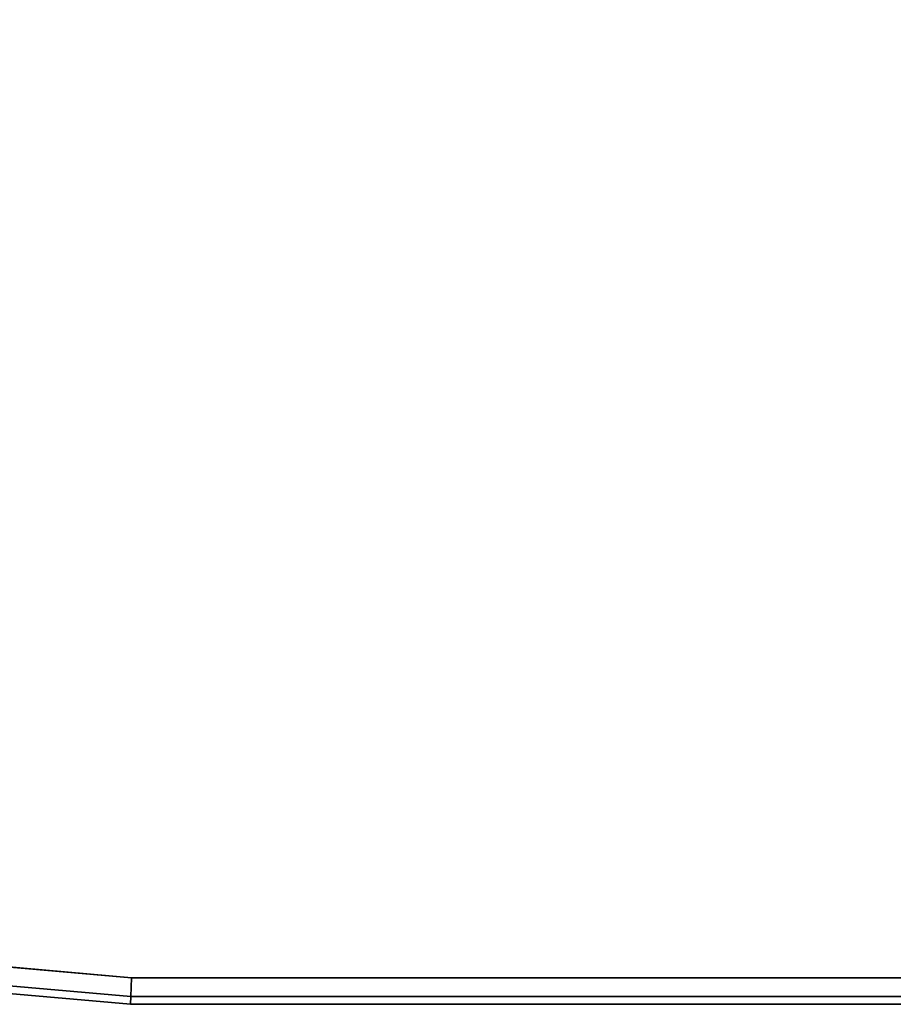
# Model space of a CAD drawing. Units: inches. Extents: x -410 to 34, y 90 to 438.
# Drawn here: x 19 to 22, y 185 to 189 of the extents above; entities that cross this region are included whole.
import ezdxf

# ---------------------------------------------------------------- set-up
doc = ezdxf.new("R2010")
doc.units = ezdxf.units.IN
doc.header["$MEASUREMENT"] = 0
doc.layers.add('TABLE-TOPLAMINATE', color=6, linetype='Continuous')

# ---------------------------------------------------------------- blocks, each defined once
blk = doc.blocks.new('F867H-L00L_0T')
at = {"layer": 'TABLE-TOPLAMINATE'}
for points in [[(-11.7824, 33.0554, 29.529), (-7.0363, 33.0554, 29.529), (-7.0378, 33.0208, 29.6125), (-11.7824, 33.0208, 29.6124)], [(-11.7824, 33.0554, 28.685), (-7.0363, 33.0554, 28.685), (-7.0378, 33.0208, 28.6015), (-11.7824, 33.0208, 28.6016)], [(-7.0363, 33.0554, 29.529), (-7.0363, 33.0554, 28.685), (-11.7824, 33.0554, 28.685), (-11.7824, 33.0554, 29.529)], [(-11.7824, 33.0208, 29.6124), (-7.0378, 33.0208, 29.6125), (-7.0414, 32.9374, 29.647), (-11.7824, 32.9374, 29.647)], [(-11.7824, 33.0208, 28.6016), (-7.0378, 33.0208, 28.6015), (-7.0414, 32.9374, 28.567), (-11.7824, 32.9374, 28.567)], [(-7.0378, 33.0208, 29.6125), (14.1825, 31.1605, 29.6125), (14.1757, 31.0774, 29.647), (-7.0414, 32.9374, 29.647)], [(-7.0378, 33.0208, 28.6015), (14.1825, 31.1605, 28.6015), (14.1757, 31.0774, 28.567), (-7.0414, 32.9374, 28.567)], [(-7.0363, 33.0554, 29.529), (14.1854, 31.195, 29.529), (14.1825, 31.1605, 29.6125), (-7.0378, 33.0208, 29.6125)], [(-7.0363, 33.0554, 28.685), (14.1854, 31.195, 28.685), (14.1825, 31.1605, 28.6015), (-7.0378, 33.0208, 28.6015)], [(14.1854, 31.195, 29.529), (14.1854, 31.195, 28.685), (-7.0363, 33.0554, 28.685), (-7.0363, 33.0554, 29.529)]]:
    blk.add_3dface(points, dxfattribs=at)
at = {"layer": 'TABLE-TOPLAMINATE', "invisible_edges": 5}
for points in [[(-11.7824, 32.9374, 29.647), (-11.7824, -7.3289, 29.647), (-7.0414, -7.3289, 29.647), (-7.0414, 32.9374, 29.647)], [(-7.0414, 32.9374, 28.567), (-7.0414, -7.3289, 28.567), (-11.7824, -7.3289, 28.567), (-11.7824, 32.9374, 28.567)], [(-7.0414, 32.9374, 29.647), (-7.0414, -7.3289, 29.647), (14.1757, -5.4689, 29.647), (14.1757, 31.0774, 29.647)], [(14.1757, 31.0774, 28.567), (14.1757, -5.4689, 28.567), (-7.0414, -7.3289, 28.567), (-7.0414, 32.9374, 28.567)]]:
    blk.add_3dface(points, dxfattribs=at)

msp = doc.modelspace()

# ---------------------------------------------------------------- block references
at = {"rotation": 180}
msp.add_blockref('F867H-L00L_0T', (12.0375, 218.1655), dxfattribs=at)

doc.saveas('drawing.dxf')
